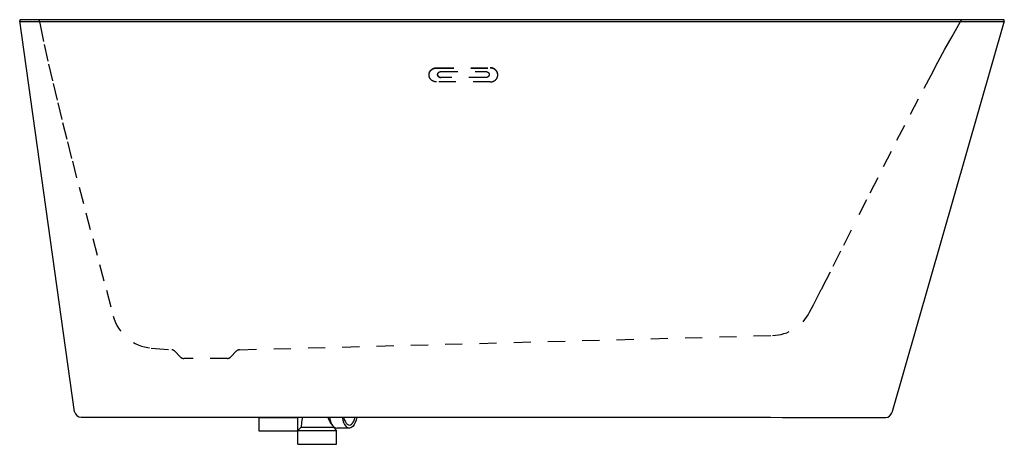
# Model space of a CAD drawing. Units: inches. Extents: x 22.6 to 79.9, y 18.1 to 42.8.
import ezdxf

# ---------------------------------------------------------------- set-up
doc = ezdxf.new("R2010")
doc.units = ezdxf.units.IN
doc.header["$LTSCALE"] = 9.973333
doc.header["$MEASUREMENT"] = 0
doc.linetypes.add('HIDDEN', pattern=[0.2, 0.1, -0.1])
doc.layers.get('0').update_dxf_attribs({"linetype": 'CONTINUOUS'})
doc.layers.add('DEFAULT_2', color=7, linetype='HIDDEN')

msp = doc.modelspace()

# ---------------------------------------------------------------- linework, layer by layer
at = {"color": 7, "linetype": 'Continuous'}
for p, q in [((25.777, 20.021), (22.58, 42.768)), ((79.84, 42.715), (22.588, 42.715)), ((79.793, 42.84), (22.642, 42.84)), ((79.853, 42.76), (73.315, 19.959)), ((26.15, 19.698), (26.178, 19.698)), ((36.505, 19.695), (36.493, 19.683)), ((36.493, 19.683), (36.493, 18.903)), ((36.493, 19.683), (38.743, 19.683)), ((38.731, 19.695), (38.743, 19.683)), ((38.743, 19.683), (38.743, 18.903)), ((41.43, 19.694), (41.427, 19.68)), ((48.39, 19.694), (53.135, 19.694)), ((36.493, 18.903), (38.743, 18.903)), ((38.765, 18.933), (38.953, 19.12)), ((38.765, 18.933), (41.015, 18.933)), ((38.765, 18.12), (38.765, 18.933)), ((38.953, 19.12), (40.828, 19.12)), ((40.669, 19.354), (40.802, 19.188)), ((41.015, 18.933), (40.828, 19.12)), ((41.015, 18.12), (41.015, 18.933)), ((41.76, 19.058), (41.023, 19.058)), ((38.765, 18.12), (41.015, 18.12))]:
    msp.add_line(p, q, dxfattribs=at)
for points in [[(26.164, 19.698), (26.202, 19.698), (26.267, 19.698), (26.357, 19.698), (26.47, 19.698), (26.608, 19.698), (26.769, 19.698), (26.955, 19.698), (27.167, 19.698), (27.405, 19.698), (27.67, 19.698), (27.964, 19.698), (28.288, 19.698), (28.644, 19.698), (29.034, 19.698), (29.459, 19.698), (29.922, 19.697), (30.427, 19.697), (30.977, 19.697), (31.572, 19.697), (32.213, 19.697), (32.902, 19.696), (33.637, 19.696)], [(33.637, 19.696), (35.248, 19.696), (36.127, 19.695), (37.059, 19.695), (40.228, 19.694)], [(39.036, 19.695), (39.019, 19.643), (38.97, 19.384), (38.953, 19.12)], [(40.228, 19.694), (41.43, 19.694), (42.702, 19.694), (44.041, 19.694), (45.44, 19.694), (46.895, 19.694), (48.39, 19.694)], [(40.517, 19.694), (40.533, 19.632), (40.573, 19.52), (40.621, 19.424), (40.669, 19.354)], [(40.596, 19.694), (40.6, 19.672), (40.639, 19.522), (40.687, 19.387), (40.744, 19.273), (40.802, 19.188)], [(41.332, 19.694), (41.336, 19.672), (41.375, 19.522), (41.424, 19.387), (41.48, 19.273), (41.544, 19.18), (41.613, 19.113), (41.685, 19.072), (41.76, 19.058)], [(41.423, 19.694), (41.439, 19.632), (41.48, 19.52), (41.527, 19.424), (41.58, 19.348), (41.637, 19.291), (41.698, 19.257), (41.76, 19.245)], [(41.76, 19.245), (41.822, 19.257), (41.882, 19.291), (41.94, 19.348), (41.993, 19.424), (42.04, 19.52), (42.08, 19.632), (42.096, 19.694)], [(42.187, 19.694), (42.183, 19.672), (42.144, 19.522), (42.096, 19.387), (42.039, 19.273), (41.976, 19.18), (41.907, 19.113), (41.834, 19.072), (41.76, 19.058)], [(53.135, 19.694), (54.596, 19.694), (55.994, 19.694), (57.327, 19.693), (58.594, 19.693), (59.794, 19.693), (60.921, 19.693), (61.967, 19.693), (62.94, 19.693), (63.849, 19.692), (64.701, 19.692), (65.5, 19.692), (66.249, 19.692), (66.949, 19.691), (67.602, 19.691), (68.207, 19.691), (68.764, 19.69), (69.276, 19.69), (69.742, 19.69), (70.166, 19.69), (70.551, 19.689), (70.902, 19.689)], [(70.902, 19.689), (71.505, 19.688), (71.763, 19.688), (71.992, 19.688), (72.195, 19.688), (72.373, 19.688)], [(72.373, 19.688), (72.656, 19.687), (72.762, 19.687), (72.905, 19.687)], [(72.905, 19.687), (72.942, 19.687), (72.954, 19.687)], [(40.802, 19.188), (40.876, 19.113), (40.949, 19.072), (41.023, 19.058)], [(40.831, 19.158), (40.829, 19.146), (40.828, 19.12)]]:
    msp.add_lwpolyline(points, dxfattribs=at)
for centre, radius, start, end in [((22.642, 42.777), 0.0625, 90, 188), ((79.793, 42.777), 0.0625, 344, 90), ((26.149, 20.073), 0.375, 188, 270.1315), ((72.955, 20.062), 0.375, 269.9157, 344)]:
    msp.add_arc(centre, radius, start, end, dxfattribs=at)
at = {"layer": 'DEFAULT_2', "color": 7, "linetype": 'HIDDEN'}
for p, q in [((77.342, 42.808), (77.29, 42.715)), ((46.828, 40.038), (49.953, 40.038)), ((46.828, 40.023), (49.953, 40.023)), ((47.078, 39.818), (49.703, 39.818)), ((49.953, 39.218), (46.828, 39.218)), ((49.703, 39.475), (47.078, 39.475)), ((69.224, 27.158), (69.212, 27.136)), ((69.233, 27.177), (69.224, 27.158)), ((69.245, 27.2), (69.233, 27.177)), ((69.256, 27.223), (69.245, 27.2)), ((69.267, 27.244), (69.256, 27.223)), ((69.284, 27.275), (69.267, 27.244)), ((35.365, 23.623), (66.377, 24.456)), ((30.233, 23.725), (31.424, 23.628)), ((31.942, 23.194), (31.58, 23.556)), ((34.839, 23.194), (35.201, 23.556)), ((34.662, 23.12), (32.119, 23.12))]:
    msp.add_line(p, q, dxfattribs=at)
for points in [[(23.711, 42.79), (23.765, 42.535), (24.009, 41.396), (24.262, 40.259), (24.525, 39.124), (24.795, 37.991), (25.072, 36.86), (25.355, 35.73), (25.643, 34.602), (26.034, 33.098), (26.429, 31.596), (26.828, 30.095), (27.227, 28.593), (27.624, 27.091), (28.017, 25.589)], [(69.284, 27.275), (69.902, 28.492), (70.519, 29.71), (72.061, 32.767), (72.834, 34.294), (73.613, 35.818), (74.398, 37.339), (75.192, 38.854), (75.593, 39.61), (75.998, 40.363), (76.405, 41.115), (76.817, 41.865), (77.342, 42.808)], [(46.39, 39.63), (46.391, 39.64), (46.391, 39.651), (46.392, 39.661), (46.393, 39.672), (46.394, 39.683), (46.396, 39.693), (46.398, 39.704), (46.4, 39.714), (46.402, 39.724), (46.405, 39.735), (46.408, 39.745), (46.412, 39.755), (46.415, 39.765), (46.419, 39.775), (46.423, 39.785), (46.428, 39.795), (46.433, 39.804), (46.438, 39.814), (46.443, 39.823), (46.448, 39.833), (46.454, 39.842), (46.46, 39.851), (46.467, 39.86), (46.473, 39.869), (46.48, 39.877), (46.487, 39.886), (46.494, 39.894), (46.502, 39.902), (46.51, 39.91), (46.518, 39.918), (46.526, 39.925), (46.534, 39.932), (46.543, 39.939), (46.552, 39.946), (46.561, 39.953), (46.57, 39.959), (46.579, 39.966), (46.589, 39.972), (46.598, 39.977), (46.608, 39.983), (46.618, 39.988), (46.629, 39.993), (46.639, 39.998), (46.649, 40.002), (46.66, 40.007), (46.671, 40.011), (46.681, 40.014), (46.692, 40.018), (46.703, 40.021), (46.714, 40.024), (46.725, 40.027), (46.737, 40.029), (46.748, 40.031), (46.759, 40.033), (46.771, 40.034), (46.782, 40.036), (46.793, 40.037), (46.805, 40.037), (46.816, 40.038), (46.828, 40.038)], [(46.828, 39.218), (46.817, 39.218), (46.805, 39.218), (46.794, 39.219), (46.782, 39.22), (46.771, 39.221), (46.76, 39.223), (46.748, 39.224), (46.737, 39.226), (46.726, 39.229), (46.715, 39.231), (46.704, 39.234), (46.693, 39.237), (46.682, 39.241), (46.671, 39.244), (46.661, 39.248), (46.65, 39.252), (46.64, 39.257), (46.629, 39.262), (46.619, 39.266), (46.609, 39.272), (46.599, 39.277), (46.59, 39.283), (46.58, 39.288), (46.571, 39.295), (46.562, 39.301), (46.553, 39.307), (46.544, 39.314), (46.535, 39.321), (46.527, 39.328), (46.519, 39.336), (46.511, 39.343), (46.503, 39.351), (46.495, 39.359), (46.488, 39.367), (46.481, 39.375), (46.474, 39.384), (46.467, 39.392), (46.461, 39.401), (46.455, 39.41), (46.449, 39.419), (46.443, 39.428), (46.438, 39.438), (46.433, 39.447), (46.428, 39.457), (46.424, 39.466), (46.42, 39.476), (46.416, 39.486), (46.412, 39.496), (46.408, 39.506), (46.405, 39.516), (46.403, 39.526), (46.4, 39.537), (46.398, 39.547), (46.396, 39.557), (46.394, 39.568), (46.393, 39.578), (46.392, 39.589), (46.391, 39.599), (46.391, 39.61), (46.39, 39.62), (46.391, 39.631), (46.391, 39.641), (46.392, 39.652), (46.393, 39.662), (46.394, 39.673), (46.396, 39.683), (46.398, 39.694), (46.4, 39.704), (46.403, 39.714), (46.405, 39.725), (46.408, 39.735), (46.412, 39.745), (46.416, 39.755), (46.42, 39.765), (46.424, 39.774), (46.428, 39.784), (46.433, 39.794), (46.438, 39.803), (46.443, 39.813), (46.449, 39.822), (46.455, 39.831), (46.461, 39.84), (46.467, 39.848), (46.474, 39.857), (46.481, 39.866), (46.488, 39.874), (46.495, 39.882), (46.503, 39.89), (46.511, 39.898), (46.519, 39.905), (46.527, 39.912), (46.535, 39.92), (46.544, 39.927), (46.553, 39.933), (46.562, 39.94), (46.571, 39.946), (46.58, 39.952), (46.59, 39.958), (46.599, 39.964), (46.609, 39.969), (46.619, 39.974), (46.629, 39.979), (46.64, 39.984), (46.65, 39.988), (46.661, 39.992), (46.671, 39.996), (46.682, 40), (46.693, 40.003), (46.704, 40.006), (46.715, 40.009), (46.726, 40.012), (46.737, 40.014), (46.748, 40.016), (46.76, 40.018), (46.771, 40.02), (46.782, 40.021), (46.794, 40.022), (46.805, 40.023), (46.817, 40.023), (46.828, 40.023)], [(46.891, 39.634), (46.891, 39.64), (46.89, 39.645), (46.891, 39.651), (46.891, 39.657), (46.891, 39.662), (46.892, 39.668), (46.893, 39.673), (46.894, 39.679), (46.895, 39.684), (46.897, 39.69), (46.899, 39.695), (46.9, 39.701), (46.902, 39.706), (46.905, 39.711), (46.907, 39.717), (46.91, 39.722), (46.913, 39.727), (46.916, 39.732), (46.919, 39.736), (46.922, 39.741), (46.926, 39.746), (46.929, 39.75), (46.933, 39.755), (46.937, 39.759), (46.941, 39.763), (46.945, 39.767), (46.95, 39.771), (46.954, 39.775), (46.959, 39.779), (46.964, 39.782), (46.969, 39.786), (46.974, 39.789), (46.979, 39.792), (46.984, 39.795), (46.99, 39.797), (46.995, 39.8), (47.001, 39.802), (47.006, 39.805), (47.012, 39.807), (47.018, 39.809), (47.024, 39.81), (47.029, 39.812), (47.035, 39.813), (47.041, 39.815), (47.047, 39.816), (47.053, 39.816), (47.06, 39.817), (47.066, 39.817), (47.072, 39.818), (47.078, 39.818)], [(46.89, 39.645), (46.891, 39.642), (46.891, 39.638), (46.891, 39.634), (46.891, 39.628)], [(46.891, 39.63), (46.892, 39.627), (46.892, 39.623), (46.893, 39.619), (46.893, 39.615), (46.894, 39.612), (46.895, 39.608), (46.896, 39.604), (46.897, 39.601), (46.898, 39.597), (46.899, 39.594), (46.901, 39.59), (46.903, 39.585), (46.905, 39.58), (46.907, 39.575), (46.91, 39.569), (46.913, 39.565), (46.916, 39.56), (46.919, 39.555), (46.922, 39.55), (46.926, 39.546), (46.93, 39.541), (46.934, 39.537), (46.937, 39.533), (46.942, 39.528), (46.946, 39.524), (46.95, 39.521), (46.955, 39.517), (46.96, 39.513), (46.964, 39.51), (46.969, 39.507), (46.974, 39.503), (46.979, 39.5), (46.985, 39.498), (46.99, 39.495), (46.995, 39.492), (47.001, 39.49), (47.007, 39.488), (47.012, 39.486), (47.018, 39.484), (47.024, 39.482), (47.03, 39.481), (47.036, 39.479), (47.042, 39.478), (47.048, 39.477), (47.054, 39.476), (47.06, 39.476), (47.066, 39.475), (47.072, 39.475), (47.078, 39.475)], [(47.078, 39.473), (47.072, 39.473), (47.066, 39.473), (47.06, 39.474), (47.053, 39.474), (47.047, 39.475), (47.041, 39.476), (47.035, 39.477), (47.029, 39.479), (47.024, 39.48), (47.018, 39.482), (47.012, 39.484), (47.006, 39.486), (47.001, 39.488), (46.995, 39.49), (46.99, 39.493), (46.984, 39.496), (46.979, 39.499), (46.974, 39.502), (46.969, 39.505), (46.964, 39.508), (46.959, 39.512), (46.954, 39.516), (46.95, 39.519), (46.945, 39.523), (46.941, 39.527), (46.937, 39.531), (46.933, 39.536), (46.929, 39.54), (46.926, 39.545), (46.922, 39.549), (46.919, 39.554), (46.916, 39.559), (46.913, 39.564), (46.91, 39.569), (46.907, 39.574), (46.905, 39.579), (46.902, 39.584), (46.9, 39.59), (46.899, 39.595), (46.897, 39.601), (46.895, 39.606), (46.894, 39.612), (46.893, 39.617), (46.892, 39.623), (46.891, 39.628)], [(49.703, 39.818), (49.709, 39.818), (49.715, 39.817), (49.721, 39.817), (49.727, 39.816), (49.734, 39.816), (49.74, 39.815), (49.746, 39.813), (49.752, 39.812), (49.757, 39.81), (49.763, 39.809), (49.769, 39.807), (49.775, 39.805), (49.78, 39.802), (49.786, 39.8), (49.791, 39.797), (49.797, 39.795), (49.802, 39.792), (49.807, 39.789), (49.812, 39.786), (49.817, 39.782), (49.822, 39.779), (49.827, 39.775), (49.831, 39.771), (49.836, 39.767), (49.84, 39.763), (49.844, 39.759), (49.848, 39.755), (49.852, 39.75), (49.855, 39.746), (49.859, 39.741), (49.862, 39.736), (49.865, 39.732), (49.868, 39.727), (49.871, 39.722), (49.874, 39.717), (49.876, 39.711), (49.878, 39.706), (49.881, 39.701), (49.882, 39.695), (49.884, 39.69), (49.886, 39.684), (49.887, 39.679), (49.888, 39.673), (49.889, 39.668), (49.89, 39.662), (49.89, 39.657), (49.89, 39.651), (49.89, 39.645), (49.89, 39.64), (49.89, 39.634), (49.89, 39.628), (49.889, 39.623), (49.888, 39.617), (49.887, 39.612), (49.886, 39.606), (49.884, 39.601), (49.882, 39.595), (49.881, 39.59), (49.878, 39.584), (49.876, 39.579), (49.874, 39.574), (49.871, 39.569), (49.868, 39.564), (49.865, 39.559), (49.862, 39.554), (49.859, 39.549), (49.855, 39.545), (49.852, 39.54), (49.848, 39.536), (49.844, 39.531), (49.84, 39.527), (49.836, 39.523), (49.831, 39.519), (49.827, 39.516), (49.822, 39.512), (49.817, 39.508), (49.812, 39.505), (49.807, 39.502), (49.802, 39.499), (49.797, 39.496), (49.791, 39.493), (49.786, 39.49), (49.78, 39.488), (49.775, 39.486), (49.769, 39.484), (49.763, 39.482), (49.757, 39.48), (49.752, 39.479), (49.746, 39.477), (49.74, 39.476), (49.734, 39.475), (49.727, 39.474), (49.721, 39.474), (49.715, 39.473), (49.709, 39.473), (49.703, 39.473)], [(50.39, 39.63), (50.39, 39.64), (50.39, 39.651), (50.389, 39.661), (50.388, 39.672), (50.387, 39.683), (50.385, 39.693), (50.383, 39.704), (50.381, 39.714), (50.379, 39.724), (50.376, 39.735), (50.373, 39.745), (50.369, 39.755), (50.366, 39.765), (50.362, 39.775), (50.358, 39.785), (50.353, 39.795), (50.348, 39.804), (50.343, 39.814), (50.338, 39.823), (50.333, 39.833), (50.327, 39.842), (50.321, 39.851), (50.314, 39.86), (50.308, 39.869), (50.301, 39.877), (50.294, 39.886), (50.287, 39.894), (50.279, 39.902), (50.271, 39.91), (50.263, 39.918), (50.255, 39.925), (50.247, 39.932), (50.238, 39.939), (50.229, 39.946), (50.22, 39.953), (50.211, 39.959), (50.202, 39.966), (50.192, 39.972), (50.182, 39.977), (50.173, 39.983), (50.163, 39.988), (50.152, 39.993), (50.142, 39.998), (50.132, 40.002), (50.121, 40.007), (50.11, 40.011), (50.1, 40.014), (50.089, 40.018), (50.078, 40.021), (50.067, 40.024), (50.056, 40.027), (50.044, 40.029), (50.033, 40.031), (50.022, 40.033), (50.01, 40.034), (49.999, 40.036), (49.987, 40.037), (49.976, 40.037), (49.964, 40.038), (49.953, 40.038)], [(49.953, 39.218), (49.964, 39.218), (49.976, 39.218), (49.987, 39.219), (49.999, 39.22), (50.01, 39.221), (50.021, 39.223), (50.033, 39.224), (50.044, 39.226), (50.055, 39.229), (50.066, 39.231), (50.077, 39.234), (50.088, 39.237), (50.099, 39.241), (50.11, 39.244), (50.12, 39.248), (50.131, 39.252), (50.141, 39.257), (50.152, 39.262), (50.162, 39.266), (50.172, 39.272), (50.182, 39.277), (50.191, 39.283), (50.201, 39.288), (50.21, 39.295), (50.219, 39.301), (50.228, 39.307), (50.237, 39.314), (50.246, 39.321), (50.254, 39.328), (50.262, 39.336), (50.27, 39.343), (50.278, 39.351), (50.286, 39.359), (50.293, 39.367), (50.3, 39.375), (50.307, 39.384), (50.314, 39.392), (50.32, 39.401), (50.326, 39.41), (50.332, 39.419), (50.337, 39.428), (50.343, 39.438), (50.348, 39.447), (50.353, 39.457), (50.357, 39.466), (50.361, 39.476), (50.365, 39.486), (50.369, 39.496), (50.372, 39.506), (50.376, 39.516), (50.378, 39.526), (50.381, 39.537), (50.383, 39.547), (50.385, 39.557), (50.387, 39.568), (50.388, 39.578), (50.389, 39.589), (50.39, 39.599), (50.39, 39.61), (50.39, 39.62), (50.39, 39.631), (50.39, 39.641), (50.389, 39.652), (50.388, 39.662), (50.387, 39.673), (50.385, 39.683), (50.383, 39.694), (50.381, 39.704), (50.378, 39.714), (50.376, 39.725), (50.372, 39.735), (50.369, 39.745), (50.365, 39.755), (50.361, 39.765), (50.357, 39.774), (50.353, 39.784), (50.348, 39.794), (50.343, 39.803), (50.337, 39.813), (50.332, 39.822), (50.326, 39.831), (50.32, 39.84), (50.314, 39.848), (50.307, 39.857), (50.3, 39.866), (50.293, 39.874), (50.286, 39.882), (50.278, 39.89), (50.27, 39.898), (50.262, 39.905), (50.254, 39.912), (50.246, 39.92), (50.237, 39.927), (50.228, 39.933), (50.219, 39.94), (50.21, 39.946), (50.201, 39.952), (50.191, 39.958), (50.182, 39.964), (50.172, 39.969), (50.162, 39.974), (50.152, 39.979), (50.141, 39.984), (50.131, 39.988), (50.12, 39.992), (50.11, 39.996), (50.099, 40), (50.088, 40.003), (50.077, 40.006), (50.066, 40.009), (50.055, 40.012), (50.044, 40.014), (50.033, 40.016), (50.021, 40.018), (50.01, 40.02), (49.999, 40.021), (49.987, 40.022), (49.976, 40.023), (49.964, 40.023), (49.953, 40.023)], [(68.531, 25.809), (68.75, 26.233), (68.968, 26.658), (69.212, 27.136)]]:
    msp.add_lwpolyline(points, dxfattribs=at)
for centre, radius, start, end in [((23.65, 42.777), 0.0625, 12.0003, 90), ((77.397, 42.777), 0.0625, 90, 150.6791), ((66.31, 26.955), 2.5, 271.5382, 332.7126), ((30.437, 26.217), 2.5, 194.554, 265.325), ((31.404, 23.379), 0.25, 45, 85.325), ((35.372, 23.373), 0.25, 91.5382, 135), ((32.119, 23.37), 0.25, 225, 270), ((34.662, 23.37), 0.25, 270, 315)]:
    msp.add_arc(centre, radius, start, end, dxfattribs=at)

doc.saveas('drawing.dxf')
